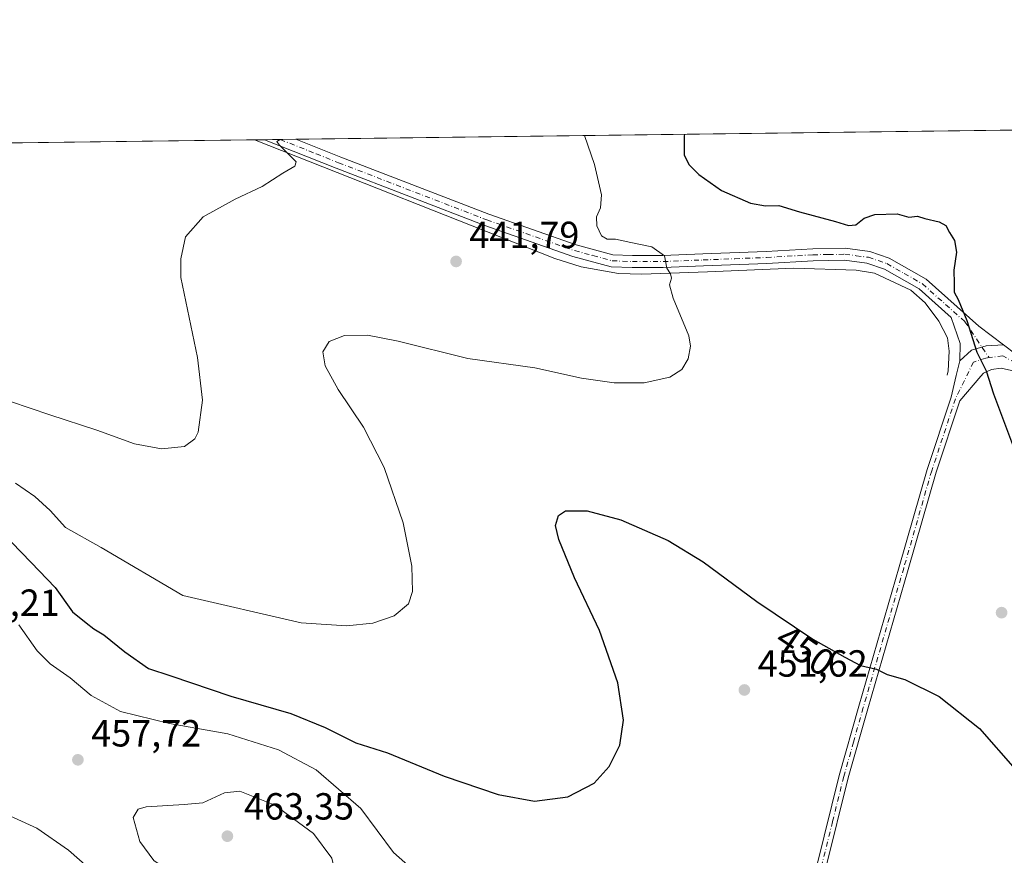
# Model space of a CAD drawing. Units: metres. Extents: x 587040 to 590483, y 4724352 to 4726710.
# Drawn here: x 587906 to 588167, y 4726488 to 4726709 of the extents above; entities that cross this region are included whole.
import ezdxf
from ezdxf.enums import TextEntityAlignment as Align

# ---------------------------------------------------------------- set-up
doc = ezdxf.new("R2010")
doc.units = ezdxf.units.M
doc.header["$MEASUREMENT"] = 0
doc.linetypes.add('DGN Style 4', pattern=[2.6384748266838614, 1.318413404963828, -0.6592067024819142, 0.001648016756204785, -0.6592067024819142])
for name, color, linetype, lineweight in [('Camino Cxs', 7, 'Continuous', 0), ('Camino eje', 30, 'DGN Style 4', 13), ('Comarca CxS', 21, 'Continuous', 0), ('Comunidad Autónoma CxS', 142, 'Continuous', 0), ('Corriente natural lineal', 142, 'Continuous', 13), ('Cultivos herbáceos CxS', 92, 'Continuous', 0), ('Curva de nivel maestra', 30, 'Continuous', 30), ('Curva de nivel normal', 30, 'Continuous', 0), ('Municipio CxS', 4, 'Continuous', 0), ('Provincia CxS', 1, 'Continuous', 0), ('Punto de cota en terreno', 7, 'Continuous', 0), ('Rótulo de curva de nivel directora', 7, 'Continuous', 0), ('Rótulo de punto de cota en terreno', 7, 'Continuous', 0), ('Suelo desnudo CxS', 253, 'Continuous', 0)]:
    doc.layers.add(name, color=color, linetype=linetype, lineweight=lineweight)
doc.styles.add('Style-Arial', font='txt')

# ---------------------------------------------------------------- blocks, each defined once
blk = doc.blocks.new('*U22')
at = {"layer": 'Cultivos herbáceos CxS', "color": 92, "linetype": 'Continuous', "lineweight": 0}
blk.add_polyline3d([(587807.1942999996, 4726675.5778, 433.6269999999931), (588877.2240000004, 4726689.295800001, 480.2225999999937)], dxfattribs=at)
blk = doc.blocks.new('5PATER')
at = {"layer": 'Suelo desnudo CxS', "linetype": 'Continuous', "lineweight": 0}
h = blk.add_hatch(color=51, dxfattribs=at)
edge = h.paths.add_edge_path()
edge.add_ellipse((0, 0), major_axis=(-0.1095731443231308, -0.1110710700762829), ratio=0.9994222409660322, start_angle=0, end_angle=360)

msp = doc.modelspace()

# ---------------------------------------------------------------- linework, layer by layer
at = {"layer": 'Camino Cxs', "color": 7, "linetype": 'Continuous', "lineweight": 0, "extrusion": (-0.03806914992173496, -0.0004882541155615801, 0.9992749878948012), "elevation": -24251.69399501831, "flags": 128}
msp.add_lwpolyline([(-4718748.600189758, 648085.8509994929), (-4718748.600189758, 648094.1615076391)], dxfattribs=at)
at = {"layer": 'Camino Cxs', "color": 7, "linetype": 'Continuous', "lineweight": 0}
msp.add_polyline3d([(588166.7251000004, 4726623.3051, 450.8714999999939), (588162.1529000001, 4726623.004699999, 450.3966999999975), (588158.2688999996, 4726621.885500001, 450.0117999999929), (588155.1601, 4726619.0101, 449.6150000000052), (588155.2200999996, 4726623.6501, 449.7981), (588152.8501000004, 4726630.5101, 449.9112000000023), (588144.3300999999, 4726638.140100001, 449.452099999995), (588135.1401000004, 4726643.370100001, 449.2180999999982), (588130.5301000001, 4726644.940099999, 449.1301999999997), (588124.5800999999, 4726645.700099999, 448.565499999997), (588116.2600999996, 4726645.5801, 447.8834999999963), (588104.0000999998, 4726644.860099999, 447.1352000000043), (588087.1601, 4726644.200099999, 446.0590999999986), (588076.5100999996, 4726643.770099999, 445.2225999999937), (588068.3101000004, 4726643.780099999, 444.5856000000058), (588062.7200999996, 4726643.9801, 444.1830999999948), (588052.5500999996, 4726646.7401, 443.5353000000032), (588029.2301000003, 4726654.920100001, 442.103099999993), (587989.8701, 4726670.100099999, 440.5129000000015), (587970.8507000003, 4726677.675899999, 439.9952999999951), (587979.1545000002, 4726677.782299999, 440.3117000000057), (587979.1601, 4726677.780099999, 440.3119000000006), (587991.0301000001, 4726673.0601, 440.6748999999982), (588030.3300999999, 4726657.9001, 442.2119999999995), (588053.4901000002, 4726649.780099999, 444.1168000000035), (588063.2001, 4726647.1501, 444.6759000000021), (588068.3701, 4726646.960100001, 445.0056000000041), (588076.4501, 4726646.950099999, 445.5733999999939), (588087.0401, 4726647.380100001, 446.2712999999931), (588103.8400999998, 4726648.030099999, 447.3693999999959), (588116.1501000002, 4726648.7501, 448.3818000000028), (588124.7500999998, 4726648.880100001, 449.2226999999984), (588131.2600999996, 4726648.0601, 449.8720999999932), (588136.4501, 4726646.280099999, 449.9429999999993), (588146.2001, 4726640.7401, 449.9235000000045), (588160.1601, 4726628.2401, 450.5371000000014)], close=True, dxfattribs=at)
for points in [[(588155.1601, 4726619.0101, 449.6150000000052), (588155.2200999996, 4726623.6501, 449.7981), (588152.8501000004, 4726630.5101, 449.9112000000023), (588144.3300999999, 4726638.140100001, 449.452099999995), (588135.1401000004, 4726643.370100001, 449.2180999999982), (588130.5301000001, 4726644.940099999, 449.1301999999997), (588124.5800999999, 4726645.700099999, 448.565499999997), (588116.2600999996, 4726645.5801, 447.8834999999963), (588104.0000999998, 4726644.860099999, 447.1352000000043), (588087.1601, 4726644.200099999, 446.0590999999986), (588076.5100999996, 4726643.770099999, 445.2225999999937), (588068.3101000004, 4726643.780099999, 444.5856000000058), (588062.7200999996, 4726643.9801, 444.1830999999948), (588052.5500999996, 4726646.7401, 443.5353000000032), (588029.2301000003, 4726654.920100001, 442.103099999993), (587989.8701, 4726670.100099999, 440.5129000000015), (587970.8507000003, 4726677.675899999, 439.9952999999951)], [(587979.1545000002, 4726677.782400001, 440.3117000000057), (587979.1601, 4726677.780099999, 440.3119000000006), (587991.0301000001, 4726673.0601, 440.6748999999982), (588030.3300999999, 4726657.9001, 442.2119999999995), (588053.4901000002, 4726649.780099999, 444.1168000000035), (588063.2001, 4726647.1501, 444.6759000000021), (588068.3701, 4726646.960100001, 445.0056000000041), (588076.4501, 4726646.950099999, 445.5733999999939), (588087.0401, 4726647.380100001, 446.2712999999931), (588103.8400999998, 4726648.030099999, 447.3693999999959), (588116.1501000002, 4726648.7501, 448.3818000000028), (588124.7500999998, 4726648.880100001, 449.2226999999984), (588131.2600999996, 4726648.0601, 449.8720999999932), (588136.4501, 4726646.280099999, 449.9429999999993), (588146.2001, 4726640.7401, 449.9235000000045), (588160.1601, 4726628.2401, 450.5371000000014), (588166.7251000004, 4726623.3051, 450.8714999999939)], [(588117.2301000003, 4726485.170100001, 450.2599999999948), (588123.1501000002, 4726509.120100001, 451.2065000000002), (588128.3400999998, 4726527.450099999, 450.7890999999945), (588139.0701000001, 4726564.450099999, 448.6477000000014), (588146.4801000003, 4726590.2501, 448.7072999999946), (588152.8101000004, 4726609.420100001, 449.2323000000034), (588154.1700999998, 4726615.1601, 449.4174000000058), (588155.1601, 4726619.0101, 449.6150000000052), (588158.2688999996, 4726621.885500001, 450.0117999999929), (588162.1529000001, 4726623.004699999, 450.3966999999975), (588166.7251000004, 4726623.3051, 450.8714999999939), (588173.2901, 4726618.370100001, 451.5283999999957)], [(588155.1601, 4726619.0101, 449.6150000000052), (588158.2688999996, 4726621.885500001, 450.0117999999929), (588162.1529000001, 4726623.004699999, 450.3966999999975), (588166.7251000004, 4726623.3051, 450.8714999999939)], [(588155.1601, 4726619.0101, 449.6150000000052), (588158.2688999996, 4726621.885500001, 450.0117999999929), (588162.1529000001, 4726623.004699999, 450.3966999999975), (588166.7251000004, 4726623.3051, 450.8714999999939)], [(588166.7251000004, 4726623.3051, 450.8714999999939), (588173.2901, 4726618.370100001, 451.5283999999957), (588177.1300999997, 4726614.6801, 451.9707000000053), (588184.5100999996, 4726606.030099999, 453.0285000000004), (588194.8800999997, 4726597.920100001, 452.896900000007), (588219.5401, 4726581.200099999, 452.1876000000047), (588248.3800999997, 4726560.720100001, 452.0865999999951), (588265.9801000003, 4726547.300100001, 452.2658999999985), (588291.4301000005, 4726527.200099999, 450.4293999999937), (588316.5000999998, 4726507.470100001, 447.2859000000026), (588341.9301000005, 4726487.0101, 444.639599999995), (588383.7801000001, 4726456.540100001, 442.6116999999941), (588403.9301000005, 4726443.170100001, 442.3604999999953), (588456.6401000004, 4726410.840100001, 439.6592999999993), (588477.0800999999, 4726398.640100001, 439.3077000000048), (588482.2600999996, 4726396.9301, 439.0921999999992), (588483.1901000004, 4726397.090100001, 439.1132000000071)], [(588117.2301000003, 4726485.170100001, 450.2599999999948), (588123.1501000002, 4726509.120100001, 451.2065000000002), (588128.3400999998, 4726527.450099999, 450.7890999999945), (588139.0701000001, 4726564.450099999, 448.6477000000014), (588146.4801000003, 4726590.2501, 448.7072999999946), (588152.8101000004, 4726609.420100001, 449.2323000000034), (588154.1700999998, 4726615.1601, 449.4174000000058), (588155.1601, 4726619.0101, 449.6150000000052)], [(588171.2298999997, 4726615.9495, 451.1564000000071), (588166.0500999996, 4726617.0591, 450.5641999999935), (588163.5302999998, 4726616.759099999, 450.2575999999972), (588161.4307000004, 4726615.7993, 450.0185000000056), (588160.6807000004, 4726615.019300001, 449.9278999999952), (588155.1309000002, 4726608.4595, 449.3295000000071), (588148.8711000001, 4726589.5097, 448.7991999999941), (588141.4710999997, 4726563.749700001, 448.6916999999958), (588130.7411000002, 4726526.7597, 450.8491000000067), (588125.5711000003, 4726508.479699999, 451.3557000000001), (588119.6611000003, 4726484.6099, 450.1922999999952)], [(588171.2298999997, 4726615.9495, 451.1564000000071), (588166.0500999996, 4726617.0591, 450.5641999999935), (588163.5302999998, 4726616.759099999, 450.2575999999972), (588161.4307000004, 4726615.7993, 450.0185000000056), (588160.6807000004, 4726615.019300001, 449.9278999999952), (588155.1309000002, 4726608.4595, 449.3295000000071), (588148.8711000001, 4726589.5097, 448.7991999999941), (588141.4710999997, 4726563.749700001, 448.6916999999958), (588130.7411000002, 4726526.7597, 450.8491000000067), (588125.5711000003, 4726508.479699999, 451.3557000000001), (588119.6611000003, 4726484.6099, 450.1922999999952)]]:
    msp.add_polyline3d(points, dxfattribs=at)
at = {"layer": 'Camino eje', "color": 30, "linetype": 'DGN Style 4', "lineweight": 13}
for points in [[(587975.0026000004, 4726677.7291, 440.1591999999946), (587984.5151000004, 4726673.940099999, 440.3839000000008), (587990.4501, 4726671.5801, 440.6092999999965), (588029.7801000001, 4726656.4101, 442.1759000000021), (588053.0201000003, 4726648.2601, 443.7863999999972), (588057.8750999998, 4726646.9451, 444.1076999999932), (588062.9600999998, 4726645.565099999, 444.4306999999972), (588065.7550999997, 4726645.465100001, 444.6189000000013), (588068.3400999998, 4726645.370100001, 444.795499999993), (588076.4801000003, 4726645.360099999, 445.3977000000014), (588087.1001000004, 4726645.790100001, 446.1649000000034), (588095.5000999998, 4726646.1151, 446.6774000000005), (588103.9200999998, 4726646.4451, 447.184699999998), (588116.2050999999, 4726647.165100001, 447.9870999999985), (588120.3651000002, 4726647.225099999, 448.2958999999974), (588124.6651, 4726647.290100001, 448.7792000000045), (588127.6401000004, 4726646.9101, 449.1404000000039), (588130.8951000003, 4726646.5001, 449.5280999999959), (588133.4901000002, 4726645.610099999, 449.5963999999949), (588135.7950999998, 4726644.825099999, 449.5930999999982), (588140.3901000004, 4726642.210100001, 449.6361999999936), (588145.2651000004, 4726639.440099999, 449.710699999996), (588156.5050999997, 4726629.3751, 450.3312000000006), (588162.8750999998, 4726619.894300001, 450.3163000000059)], [(588172.2600999996, 4726617.1601, 451.3129000000045), (588166.5000999998, 4726620.373299999, 450.7332000000025), (588162.8750999998, 4726619.894300001, 450.3163000000059)], [(588162.8750999998, 4726619.894300001, 450.3163000000059), (588162.0493000001, 4726619.7851, 450.2333999999974), (588158.7412999999, 4726618.7075, 449.9232000000048), (588153.9700999996, 4726608.940099999, 449.2820000000065), (588147.6750999996, 4726589.880100001, 448.8000000000029), (588140.2701000003, 4726564.100099999, 448.6732000000048), (588129.5401, 4726527.1051, 450.817200000005), (588126.9550999999, 4726517.965100001, 451.1607999999979), (588124.3601000002, 4726508.800100001, 451.2762999999978), (588121.4001000002, 4726496.825099999, 450.8711999999941), (588118.4451000001, 4726484.890100001, 450.2204999999958), (588115.4901000002, 4726470.8751, 449.547000000006), (588112.5401, 4726456.870100001, 449.0112999999984), (588108.6601, 4726440.600099999, 448.7498000000051), (588104.7851, 4726424.3651, 449.0736000000034), (588101.4650999998, 4726411.5001, 449.655700000003), (588098.1300999997, 4726398.585100001, 450.6022999999987), (588095.9351000004, 4726391.9451, 451.1989999999933), (588093.6801000005, 4726385.130100001, 451.207899999994), (588092.2851, 4726382.845100001, 451.1656999999978), (588090.7100999998, 4726380.270099999, 451.1676000000007), (588089.4751000004, 4726379.215100001, 451.0883999999933), (588087.4414999997, 4726377.489900001, 450.8208000000013)]]:
    msp.add_polyline3d(points, dxfattribs=at)
at = {"layer": 'Comarca CxS', "color": 21, "linetype": 'Continuous', "lineweight": 0, "flags": 128}
msp.add_lwpolyline([(587039.8300006584, 4726665.739982698), (587578.6524070908, 4726672.647800365), (587578.9889999996, 4726672.422), (587607.8129999995, 4726656.183), (587612.7219999991, 4726665.492000001), (587616.6969999993, 4726673.030999999), (587616.7513733373, 4726673.136237203), (590453.1900006834, 4726709.499982701)], dxfattribs=at)
at = {"layer": 'Comunidad Autónoma CxS', "color": 142, "linetype": 'Continuous', "lineweight": 0, "flags": 128}
msp.add_lwpolyline([(587741.1224377878, 4724361.02736491), (587068.8800006568, 4724352.409982723), (587055.3818776048, 4725427.301996465), (587042.3985247846, 4726461.2014658), (587040.5377285487, 4726609.381698337), (587039.8300006584, 4726665.739982698), (587578.6524070908, 4726672.647800365), (587616.7513733373, 4726673.136237203), (590453.1900006834, 4726709.499982701), (590483.3800006817, 4724396.179982725)], close=True, dxfattribs=at)
at = {"layer": 'Corriente natural lineal', "color": 142, "linetype": 'Continuous', "lineweight": 13}
msp.add_polyline3d([(588151.7401000002, 4726615.210100001, 449.1269999999931), (588152.0301000001, 4726616.420100001, 449.1493000000046), (588152.2701000003, 4726621.600099999, 449.228099999993), (588151.8901000004, 4726625.1501, 449.2596000000049), (588149.6001000004, 4726629.5801, 449.1947999999975), (588145.9301000005, 4726634.4301, 449.1579999999958), (588142.1901000004, 4726637.770099999, 449.0414000000019), (588132.5500999996, 4726642.3101, 448.638300000006), (588127.6601, 4726643.120100001, 448.4404000000068), (588111.1201, 4726643.620100001, 447.3009000000021), (588088.2600999996, 4726642.600099999, 445.9184999999998), (588070.8101000004, 4726642.0101, 444.4970999999932), (588064.6601, 4726642.2401, 444.0706999999966), (588054.8101000004, 4726643.940099999, 443.3147999999928), (588047.7901, 4726646.1801, 442.9847000000009), (587968.1501000002, 4726677.640100001, 439.8583999999974), (587968.1473000003, 4726677.641200001, 439.8583000000072)], dxfattribs=at)
at = {"layer": 'Cultivos herbáceos CxS', "color": 92, "linetype": 'Continuous', "lineweight": 0, "extrusion": (-0.02970534156495519, -0.0003808279209441423, 0.9995586264209838), "elevation": -18826.27393563648, "flags": 128}
msp.add_lwpolyline([(-4718752.017560254, 648249.5705184626), (-4718752.017560254, 648872.2120748858)], dxfattribs=at)
at = {"layer": 'Cultivos herbáceos CxS', "color": 92, "linetype": 'Continuous', "lineweight": 0, "extrusion": (-0.04456169346563618, -0.0005713037629206096, 0.9990064709937996), "elevation": -28461.80378205057, "flags": 128}
msp.add_lwpolyline([(-4718751.803840186, 647825.8216129588), (-4718751.803840186, 647888.5699062789)], dxfattribs=at)
at = {"layer": 'Cultivos herbáceos CxS', "color": 92, "linetype": 'Continuous', "lineweight": 0, "extrusion": (-0.03551046777121868, 0.00253646207004986, 0.9993660855956822), "elevation": -8450.405923455497, "flags": 128}
msp.add_lwpolyline([(-4756556.731096767, 249569.4573310118), (-4756556.731096766, 249569.4601399261)], dxfattribs=at)
at = {"layer": 'Cultivos herbáceos CxS', "color": 92, "linetype": 'Continuous', "lineweight": 0, "extrusion": (-0.02209631327512545, -0.0002847230970804682, 0.9997558061208774), "elevation": -13897.97174798107, "flags": 128}
msp.add_lwpolyline([(-4718709.624666895, 648671.4001665846), (-4718709.624666895, 648674.1017504939)], dxfattribs=at)
at = {"layer": 'Cultivos herbáceos CxS', "color": 92, "linetype": 'Continuous', "lineweight": 0, "extrusion": (-0.02012845962129339, -0.0002579204362349848, 0.9997973687654527), "elevation": -12614.22533805753, "flags": 128}
msp.add_lwpolyline([(-4718756.208510367, 648361.3898039339), (-4718756.208510367, 648365.5427862889)], dxfattribs=at)
at = {"layer": 'Cultivos herbáceos CxS', "color": 92, "linetype": 'Continuous', "lineweight": 0, "extrusion": (-0.0219328679849875, -0.0002815631028910223, 0.9997594060693665), "elevation": -13786.94031998011, "flags": 128}
msp.add_lwpolyline([(-4718740.791020903, 648453.8677042561), (-4718740.791020903, 648458.0209456059)], dxfattribs=at)
at = {"layer": 'Curva de nivel maestra', "color": 30, "linetype": 'Continuous', "lineweight": 30, "elevation": 450, "flags": 128}
for points in [[(588082.1228999998, 4726679.102399999), (588082.0300000003, 4726678.610099999), (588082.0599999996, 4726673.700099999), (588083.3200000003, 4726671.130100001), (588085.9500000002, 4726668.420100001), (588092.0099999999, 4726664.2501), (588099.6399999997, 4726660.850099999), (588103.6600000003, 4726660.110099999), (588107.1799999997, 4726660.2301), (588112.5999999996, 4726658.5101), (588122.1799999997, 4726656.030099999), (588125.6299999999, 4726654.9101), (588127.5899999999, 4726655.100099999), (588129.7800000003, 4726656.8301), (588132.5899999999, 4726657.840100001), (588138.5199999996, 4726658.020099999), (588141.6299999999, 4726657.1501), (588143.9000000004, 4726657.420100001), (588145.8200000003, 4726656.7401), (588149.6500000004, 4726655.9101), (588151.4400000004, 4726654.9101), (588152.4000000004, 4726653.110099999), (588153.75, 4726650.970100001), (588154.29, 4726647.8201), (588153.5300000003, 4726643.120100001), (588153.6500000004, 4726639.5701), (588153.6200000001, 4726637.210100001), (588154.7000000002, 4726635.290100001), (588156.9800000004, 4726629.780099999), (588159.6200000001, 4726621.340100001), (588162.1600000003, 4726616.4001), (588164.0300000003, 4726610.300100001), (588169.6699999999, 4726595.450099999)], [(587901.2599999999, 4726573.5801), (587908.9699999997, 4726565.530099999), (587915.3300000001, 4726558.9001), (587919.9100000003, 4726552.4801), (587923.5700000003, 4726549.590100001), (587925.6299999999, 4726548.0001), (587928.2599999999, 4726546.4101), (587933.7999999998, 4726541.9101), (587940.1200000001, 4726537.4901), (587945.9800000004, 4726535.5601), (587961.9100000003, 4726530.170100001), (587977.8399999999, 4726525.4901), (587986.9400000004, 4726521.860099999), (587995.0599999996, 4726517.7601), (588003.4199999999, 4726515.0701), (588018.4400000004, 4726508.880100001), (588032.79, 4726504.040100001), (588042.4199999999, 4726502.3101), (588051.2100000001, 4726503.460100001), (588058.1799999997, 4726507.100099999), (588062.1900000004, 4726511.460100001), (588065.04, 4726517.130100001), (588066.0300000003, 4726523.7401), (588064.5099999999, 4726533.630100001), (588059.5999999996, 4726547.520099999), (588053.0300000003, 4726561.5001), (588048.8200000003, 4726571.640100001), (588047.9500000002, 4726575.420100001), (588048.75, 4726578.0001), (588050.6600000003, 4726579.2401), (588056.3600000005, 4726579.270099999), (588065.3300000001, 4726576.920100001), (588077.8200000003, 4726571.4101), (588087.0800000001, 4726565.720100001), (588101.3399999999, 4726555.2601), (588116.1500000004, 4726545.220100001), (588124.6799999997, 4726540.460100001), (588128.7800000003, 4726538.280099999), (588133.0099999999, 4726537.2601), (588135.8600000005, 4726535.9001), (588140.5199999996, 4726534.5601), (588149.6799999997, 4726530.020099999), (588160.3600000005, 4726521.5601), (588169.8300000001, 4726510.770099999)]]:
    msp.add_lwpolyline(points, dxfattribs=at)
at = {"layer": 'Curva de nivel normal', "color": 30, "linetype": 'Continuous', "lineweight": 0, "flags": 128}
for points, elevation in [([(587903.5, 4726608.220100001), (587913.9100000003, 4726604.700099999), (587926.4400000004, 4726600.6801), (587936.4199999999, 4726597.0601), (587943.5599999996, 4726595.7301), (587949.6799999997, 4726596.300100001), (587952.3799999999, 4726598.3201), (587953.2599999999, 4726600.100099999), (587954.3899999997, 4726608.600099999), (587953.1100000005, 4726619.920100001), (587948.6500000004, 4726641.110099999), (587948.6500000004, 4726646.110099999), (587949.9299999997, 4726651.940099999), (587954.5499999998, 4726657.210100001), (587963.0499999998, 4726661.880100001), (587970.2000000002, 4726665.300100001), (587975.7300000004, 4726668.780099999), (587978.9000000004, 4726670.630100001), (587979.2000000002, 4726671.780099999), (587974.7300000004, 4726676.280099999), (587974.0800000001, 4726677.200099999), (587974.9561999999, 4726677.728700001)], 440), ([(587904.8700000001, 4726586.640100001), (587909.9900000002, 4726583.0801), (587913.9900000002, 4726579.3301), (587918.0999999996, 4726574.890100001), (587927.5499999998, 4726569.5601), (587949.2300000004, 4726556.800100001), (587980.5800000001, 4726549.5601), (587992.54, 4726548.790100001), (587999.54, 4726549.440099999), (588005.2100000001, 4726551.420100001), (588008.9800000004, 4726554.5801), (588010.0899999999, 4726557.850099999), (588009.8799999999, 4726564.5701), (588007.5800000001, 4726576.050100001), (588002.5800000001, 4726590.720100001), (587997.0499999998, 4726601.4901), (587990.3799999999, 4726611.4101), (587986.9299999997, 4726617.700099999), (587986.2800000003, 4726621.4001), (587987.9400000004, 4726624.200099999), (587992.0199999996, 4726625.720100001), (587998.1500000004, 4726625.860099999), (588006.3099999996, 4726624.220100001), (588024.6900000004, 4726619.670100001), (588042.4900000002, 4726617.200099999), (588054.8700000001, 4726614.4801), (588063.5300000003, 4726613.170100001), (588071.4699999997, 4726613.200099999), (588078.2999999998, 4726614.7501), (588081.4100000003, 4726616.700099999), (588083.1200000001, 4726619.550100001), (588083.7699999996, 4726622.970100001), (588083.3300000001, 4726625.640100001), (588079.1600000003, 4726635.6601), (588078.1600000003, 4726639.200099999), (588078.7199999997, 4726640.950099999), (588078.4199999999, 4726642.1501), (588077.4800000004, 4726643.620100001), (588076.8899999997, 4726646.860099999), (588073.5300000003, 4726649.300100001), (588067.9500000002, 4726650.380100001), (588063.8600000005, 4726651.300100001), (588061.6399999997, 4726651.300100001), (588060.1500000004, 4726652.200099999), (588058.9199999999, 4726654.880100001), (588058.8300000001, 4726657.190099999), (588059.8600000005, 4726659.600099999), (588060.1600000003, 4726663.0701), (588058.2699999996, 4726671.120100001), (588055.6191999996, 4726678.762700001)], 445), ([(588011.8099999996, 4726482.6801), (588004.9900000002, 4726488.690099999), (587996.3799999999, 4726500.3301), (587984.5099999999, 4726510.5801), (587974.5499999998, 4726515.9301), (587961.1600000003, 4726520.130100001), (587945.6399999997, 4726522.9101), (587932.6699999999, 4726526.0801), (587924.9299999997, 4726530.3101), (587919.3600000005, 4726534.970100001), (587913.9900000002, 4726538.6601), (587910.5599999996, 4726542.130100001), (587905.7199999997, 4726549.030099999)], 455), ([(587964.3399999999, 4726504.970100001), (587960.2400000002, 4726504.5001), (587954.4699999997, 4726501.880100001), (587949.5499999998, 4726501.4301), (587939.5099999999, 4726500.7401), (587937.4000000004, 4726500.170100001), (587936.04, 4726497.9301), (587937.8300000001, 4726491.600099999), (587941.5099999999, 4726486.520099999), (587946.4100000003, 4726483.2501), (587954.6200000001, 4726481.140100001), (587959.9600000001, 4726478.110099999), (587963.6500000004, 4726476.5001), (587967.8799999999, 4726476.940099999), (587974.5499999998, 4726478.280099999), (587984.2199999997, 4726478.470100001), (587988.9199999999, 4726479.5801), (587989.6600000003, 4726483.050100001), (587988.6500000004, 4726487.190099999), (587983.79, 4726493.710100001), (587973.6200000001, 4726501.200099999), (587964.3399999999, 4726504.970100001)], 460), ([(587898.3600000005, 4726500.630100001), (587910.5199999996, 4726495.140100001), (587918.8899999997, 4726489.300100001), (587932.0199999996, 4726477.7501)], 455)]:
    msp.add_lwpolyline(points, dxfattribs=dict(at, elevation=elevation))
at = {"layer": 'Municipio CxS', "color": 4, "linetype": 'Continuous', "lineweight": 0, "flags": 128}
msp.add_lwpolyline([(587039.8300006584, 4726665.739982698), (587578.6524070908, 4726672.647800365), (587578.9889999996, 4726672.422), (587607.8129999995, 4726656.183), (587612.7219999991, 4726665.492000001), (587616.6969999993, 4726673.030999999), (587616.7513733373, 4726673.136237203), (590453.1900006834, 4726709.499982701)], dxfattribs=at)
at = {"layer": 'Provincia CxS', "color": 1, "linetype": 'Continuous', "lineweight": 0, "flags": 128}
msp.add_lwpolyline([(587741.1224377878, 4724361.02736491), (587068.8800006568, 4724352.409982723), (587055.3818776048, 4725427.301996465), (587042.3985247846, 4726461.2014658), (587040.5377285487, 4726609.381698337), (587039.8300006584, 4726665.739982698), (587578.6524070908, 4726672.647800365), (587616.7513733373, 4726673.136237203), (590453.1900006834, 4726709.499982701), (590483.3800006817, 4724396.179982725)], close=True, dxfattribs=at)

# ---------------------------------------------------------------- block references
at = {"layer": 'Cultivos herbáceos CxS', "color": 92, "linetype": 'Continuous', "lineweight": 0}
msp.add_blockref('*U22', (0, 0), dxfattribs=at)
at = {"layer": 'Punto de cota en terreno', "color": 7, "linetype": 'Continuous', "lineweight": 0, "xscale": 10, "yscale": 10, "zscale": 10}
for p in [(588021.6200000001, 4726645.4, 441.7899999999936), (588166.2000000002, 4726552.27, 448.9199999999983), (588098.0300000003, 4726531.77, 451.6199999999953), (587921.3799999999, 4726513.25, 457.7200000000012), (587961, 4726493, 463.3500000000058)]:
    msp.add_blockref('5PATER', p, dxfattribs=at)

# ---------------------------------------------------------------- texts
at = {"layer": 'Rótulo de curva de nivel directora', "color": 7, "linetype": 'Continuous', "lineweight": 0, "style": 'Style-Arial'}
msp.add_text('450', height=7.000000000000002, rotation=325.8659001392838, dxfattribs=at).set_placement((588114.1511324102, 4726542.308812201), align=Align.MIDDLE_CENTER)
at = {"layer": 'Rótulo de punto de cota en terreno', "color": 7, "linetype": 'Continuous', "lineweight": 0, "style": 'Style-Arial'}
for s, p in [('441,79', (588025.1478000004, 4726648.927800001)), ('460,21', (587887.4096999997, 4726551.409700001)), ('451,62', (588101.5577999996, 4726535.297800001)), ('457,72', (587924.9078000002, 4726516.777799999)), ('463,35', (587965.4096999997, 4726497.409700001))]:
    msp.add_text(s, height=7.000000000000002, dxfattribs=at).set_placement(p)

doc.saveas('drawing.dxf')
